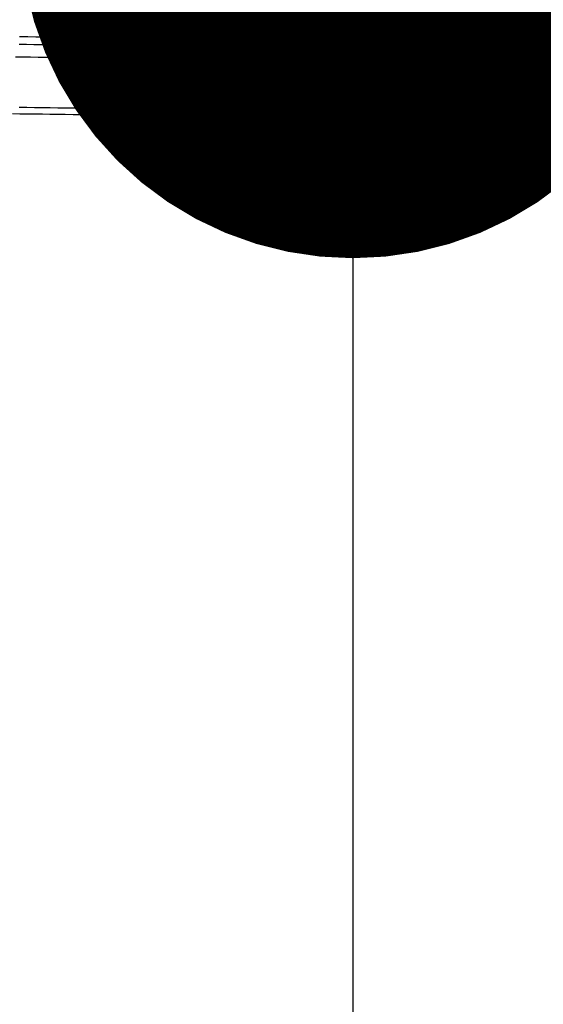
# Model space of a CAD drawing. Units: millimetres. Extents: x 1881 to 2234, y 1270 to 1390.
# Drawn here: x 1979 to 1979, y 1334 to 1334 of the extents above; entities that cross this region are included whole.
import ezdxf

# ---------------------------------------------------------------- set-up
doc = ezdxf.new("R2010")
doc.units = ezdxf.units.MM
doc.header["$PDMODE"] = 3
doc.layers.add('Arq_cotas', color=1, linetype='Continuous')
doc.layers.add('Esgoto', color=2, linetype='Continuous')
doc.styles.add('60-50', font='romans.shx', dxfattribs={"height": 0.075})
doc.dimstyles.new('ESC-1-50', dxfattribs={"dimscale": 0, "dimtxt": 0.075, "dimasz": 0.05, "dimexe": 0.14, "dimexo": 0.1, "dimgap": 0.05, "dimtad": 1, "dimdec": 0, "dimlfac": 100, "dimzin": 1, "dimdsep": 46, "dimtxsty": '60-50', "dimblk": 'DOT', "dimcen": 0.135, "dimclrd": 1, "dimclre": 1, "dimclrt": 2, "dimaunit": 1, "dimadec": 4, "dimazin": 0, "dimtfac": 1, "dimtdec": 0, "dimtmove": 0, "dimatfit": 3, "dimldrblk": 'DOT', "dimfxl": 0, "dimtolj": 1, "dimtzin": 0, "dimarcsym": 0})

# ---------------------------------------------------------------- blocks, each defined once
blk = doc.blocks.new('_Dot')
at = {"color": 0, "linetype": 'ByBlock', "lineweight": -2}
blk.add_line((-0.5, 0), (-1, 0), dxfattribs=at)
at = {"color": 0, "linetype": 'ByBlock', "const_width": 0.5}
blk.add_lwpolyline([(-0.25, 0, 1), (0.25, 0, 1)], format="xyb", close=True, dxfattribs=at)
blk = doc.blocks.new('*D278')
at = {"layer": 'Arq_cotas', "color": 1, "lineweight": -2, "transparency": 16777216}
for p, q in [((1948.394272, 1334.154223), (1948.394272, 1333.208903)), ((1980.392004, 1334.154223), (1980.392004, 1333.208903)), ((1948.444272, 1333.348903), (1980.342004, 1333.348903))]:
    blk.add_line(p, q, dxfattribs=at)
at = {"layer": 'Defpoints', "color": 0, "transparency": 16777216}
for p in [(1948.394272, 1334.254223), (1980.392004, 1334.254223), (1980.392004, 1333.348903)]:
    blk.add_point(p, dxfattribs=at)
at = {"layer": 'Arq_cotas', "color": 1, "lineweight": -2, "transparency": 16777216, "xscale": 0.05, "yscale": 0.05, "zscale": 0.05, "rotation": 180}
blk.add_blockref('_Dot', (1948.394272, 1333.348903), dxfattribs=at)
at = {"layer": 'Arq_cotas', "color": 1, "lineweight": -2, "transparency": 16777216, "xscale": 0.05, "yscale": 0.05, "zscale": 0.05}
blk.add_blockref('_Dot', (1980.392004, 1333.348903), dxfattribs=at)
at = {"layer": 'Arq_cotas', "color": 2, "transparency": 16777216, "insert": (1964.393138, 1333.436403), "char_height": 0.075, "attachment_point": 5, "style": '60-50'}
blk.add_mtext('\\A1;3200', dxfattribs=at)
blk = doc.blocks.new('*D274')
at = {"layer": 'Arq_cotas', "color": 1, "lineweight": -2, "transparency": 16777216}
for p, q in [((1979.392004, 1334.154223), (1979.392004, 1333.533638)), ((1980.392004, 1334.154223), (1980.392004, 1333.533638)), ((1979.442004, 1333.673638), (1980.342004, 1333.673638))]:
    blk.add_line(p, q, dxfattribs=at)
at = {"layer": 'Defpoints', "color": 0, "transparency": 16777216}
for p in [(1979.392004, 1334.254223), (1980.392004, 1334.254223), (1980.392004, 1333.673638)]:
    blk.add_point(p, dxfattribs=at)
at = {"layer": 'Arq_cotas', "color": 1, "lineweight": -2, "transparency": 16777216, "xscale": 0.05, "yscale": 0.05, "zscale": 0.05, "rotation": 180}
blk.add_blockref('_Dot', (1979.392004, 1333.673638), dxfattribs=at)
at = {"layer": 'Arq_cotas', "color": 1, "lineweight": -2, "transparency": 16777216, "xscale": 0.05, "yscale": 0.05, "zscale": 0.05}
blk.add_blockref('_Dot', (1980.392004, 1333.673638), dxfattribs=at)
at = {"layer": 'Arq_cotas', "color": 2, "transparency": 16777216, "insert": (1979.892004, 1333.761138), "char_height": 0.075, "attachment_point": 5, "style": '60-50'}
blk.add_mtext('\\A1;100', dxfattribs=at)
blk = doc.blocks.new('*D281')
at = {"layer": 'Arq_cotas', "color": 1, "lineweight": -2, "transparency": 16777216}
for p, q in [((1979.292004, 1333.971823), (1978.989159, 1333.971823)), ((1979.129159, 1333.921823), (1979.129159, 1332.869423)), ((1979.408672, 1332.819423), (1978.989159, 1332.819423))]:
    blk.add_line(p, q, dxfattribs=at)
at = {"layer": 'Defpoints', "color": 0, "transparency": 16777216}
for p in [(1979.392004, 1333.971823), (1979.129159, 1332.819423), (1979.508672, 1332.819423)]:
    blk.add_point(p, dxfattribs=at)
at = {"layer": 'Arq_cotas', "color": 1, "lineweight": -2, "transparency": 16777216, "xscale": 0.05, "yscale": 0.05, "zscale": 0.05}
for p, rotation in [((1979.129159, 1333.971823), 90), ((1979.129159, 1332.819423), 270)]:
    blk.add_blockref('_Dot', p, dxfattribs=dict(at, rotation=rotation))
at = {"layer": 'Arq_cotas', "color": 2, "transparency": 16777216, "insert": (1979.041659, 1333.395623), "char_height": 0.075, "attachment_point": 5, "rotation": 90, "style": '60-50'}
blk.add_mtext('\\A1;115', dxfattribs=at)

msp = doc.modelspace()

# ---------------------------------------------------------------- linework, layer by layer
at = {"layer": 'Esgoto'}
for p, q in [((1979.367606, 1333.665235, -0.1088), (1979.366993, 1333.665242, -0.1088)), ((1979.368222, 1333.665227, -0.1088), (1979.367606, 1333.665235, -0.1088)), ((1979.368842, 1333.665219, -0.1088), (1979.368222, 1333.665227, -0.1088)), ((1979.369465, 1333.665212, -0.1088), (1979.368842, 1333.665219, -0.1088)), ((1979.370092, 1333.665205, -0.1088), (1979.369465, 1333.665212, -0.1088)), ((1979.370722, 1333.665198, -0.1088), (1979.370092, 1333.665205, -0.1088)), ((1979.371355, 1333.665192, -0.1088), (1979.370722, 1333.665198, -0.1088)), ((1979.371991, 1333.665185, -0.1088), (1979.371355, 1333.665192, -0.1088)), ((1979.37263, 1333.665179, -0.1088), (1979.371991, 1333.665185, -0.1088)), ((1979.373272, 1333.665173, -0.1088), (1979.37263, 1333.665179, -0.1088)), ((1979.373916, 1333.665167, -0.1088), (1979.373272, 1333.665173, -0.1088)), ((1979.374563, 1333.665161, -0.1088), (1979.373916, 1333.665167, -0.1088)), ((1979.375213, 1333.665156, -0.1088), (1979.374563, 1333.665161, -0.1088)), ((1979.375865, 1333.665151, -0.1088), (1979.375213, 1333.665156, -0.1088)), ((1979.37652, 1333.665146, -0.1088), (1979.375865, 1333.665151, -0.1088)), ((1979.377177, 1333.665141, -0.1088), (1979.37652, 1333.665146, -0.1088)), ((1979.377836, 1333.665136, -0.1088), (1979.377177, 1333.665141, -0.1088)), ((1979.378497, 1333.665132, -0.1088), (1979.377836, 1333.665136, -0.1088)), ((1979.37916, 1333.665128, -0.1088), (1979.378497, 1333.665132, -0.1088)), ((1979.379825, 1333.665124, -0.1088), (1979.37916, 1333.665128, -0.1088)), ((1979.380492, 1333.66512, -0.1088), (1979.379825, 1333.665124, -0.1088)), ((1979.38116, 1333.665117, -0.1088), (1979.380492, 1333.66512, -0.1088)), ((1979.38183, 1333.665113, -0.1088), (1979.38116, 1333.665117, -0.1088)), ((1979.382502, 1333.66511, -0.1088), (1979.38183, 1333.665113, -0.1088)), ((1979.383174, 1333.665107, -0.1088), (1979.382502, 1333.66511, -0.1088)), ((1979.383849, 1333.665105, -0.1088), (1979.383174, 1333.665107, -0.1088)), ((1979.384524, 1333.665102, -0.1088), (1979.383849, 1333.665105, -0.1088)), ((1979.385201, 1333.6651, -0.1088), (1979.384524, 1333.665102, -0.1088)), ((1979.385878, 1333.665098, -0.1088), (1979.385201, 1333.6651, -0.1088)), ((1979.386557, 1333.665096, -0.1088), (1979.385878, 1333.665098, -0.1088)), ((1979.387236, 1333.665094, -0.1088), (1979.386557, 1333.665096, -0.1088)), ((1979.387916, 1333.665093, -0.1088), (1979.387236, 1333.665094, -0.1088)), ((1979.388596, 1333.665092, -0.1088), (1979.387916, 1333.665093, -0.1088)), ((1979.389277, 1333.665091, -0.1088), (1979.388596, 1333.665092, -0.1088)), ((1979.389959, 1333.66509, -0.1088), (1979.389277, 1333.665091, -0.1088)), ((1979.39064, 1333.665089, -0.1088), (1979.389959, 1333.66509, -0.1088)), ((1979.393368, 1333.665089, -0.1088), (1979.39064, 1333.665089, -0.1088)), ((1979.39405, 1333.66509, -0.1088), (1979.393368, 1333.665089, -0.1088)), ((1979.394731, 1333.665091, -0.1088), (1979.39405, 1333.66509, -0.1088)), ((1979.395412, 1333.665092, -0.1088), (1979.394731, 1333.665091, -0.1088)), ((1979.396093, 1333.665093, -0.1088), (1979.395412, 1333.665092, -0.1088)), ((1979.396773, 1333.665094, -0.1088), (1979.396093, 1333.665093, -0.1088)), ((1979.397452, 1333.665096, -0.1088), (1979.396773, 1333.665094, -0.1088)), ((1979.39813, 1333.665098, -0.1088), (1979.397452, 1333.665096, -0.1088)), ((1979.398808, 1333.6651, -0.1088), (1979.39813, 1333.665098, -0.1088)), ((1979.399484, 1333.665102, -0.1088), (1979.398808, 1333.6651, -0.1088)), ((1979.40016, 1333.665105, -0.1088), (1979.399484, 1333.665102, -0.1088)), ((1979.400834, 1333.665107, -0.1088), (1979.40016, 1333.665105, -0.1088)), ((1979.401507, 1333.66511, -0.1088), (1979.400834, 1333.665107, -0.1088)), ((1979.402178, 1333.665113, -0.1088), (1979.401507, 1333.66511, -0.1088)), ((1979.402849, 1333.665117, -0.1088), (1979.402178, 1333.665113, -0.1088)), ((1979.403517, 1333.66512, -0.1088), (1979.402849, 1333.665117, -0.1088)), ((1979.404184, 1333.665124, -0.1088), (1979.403517, 1333.66512, -0.1088)), ((1979.404849, 1333.665128, -0.1088), (1979.404184, 1333.665124, -0.1088)), ((1979.405512, 1333.665132, -0.1088), (1979.404849, 1333.665128, -0.1088)), ((1979.406173, 1333.665136, -0.1088), (1979.405512, 1333.665132, -0.1088)), ((1979.406832, 1333.665141, -0.1088), (1979.406173, 1333.665136, -0.1088)), ((1979.367512, 1333.664662, -0.1088), (1979.366961, 1333.664669, -0.1088)), ((1979.368066, 1333.664654, -0.1088), (1979.367512, 1333.664662, -0.1088)), ((1979.368623, 1333.664647, -0.1088), (1979.368066, 1333.664654, -0.1088)), ((1979.369183, 1333.66464, -0.1088), (1979.368623, 1333.664647, -0.1088)), ((1979.369746, 1333.664633, -0.1088), (1979.369183, 1333.66464, -0.1088)), ((1979.370313, 1333.664627, -0.1088), (1979.369746, 1333.664633, -0.1088)), ((1979.370882, 1333.66462, -0.1088), (1979.370313, 1333.664627, -0.1088)), ((1979.371454, 1333.664614, -0.1088), (1979.370882, 1333.66462, -0.1088)), ((1979.372028, 1333.664608, -0.1088), (1979.371454, 1333.664614, -0.1088)), ((1979.372605, 1333.664602, -0.1088), (1979.372028, 1333.664608, -0.1088)), ((1979.373185, 1333.664596, -0.1088), (1979.372605, 1333.664602, -0.1088)), ((1979.373768, 1333.664591, -0.1088), (1979.373185, 1333.664596, -0.1088)), ((1979.374352, 1333.664585, -0.1088), (1979.373768, 1333.664591, -0.1088)), ((1979.374939, 1333.66458, -0.1088), (1979.374352, 1333.664585, -0.1088)), ((1979.375529, 1333.664575, -0.1088), (1979.374939, 1333.66458, -0.1088)), ((1979.37612, 1333.66457, -0.1088), (1979.375529, 1333.664575, -0.1088)), ((1979.376714, 1333.664566, -0.1088), (1979.37612, 1333.66457, -0.1088)), ((1979.37731, 1333.664561, -0.1088), (1979.376714, 1333.664566, -0.1088)), ((1979.377907, 1333.664557, -0.1088), (1979.37731, 1333.664561, -0.1088)), ((1979.378507, 1333.664553, -0.1088), (1979.377907, 1333.664557, -0.1088)), ((1979.379108, 1333.664549, -0.1088), (1979.378507, 1333.664553, -0.1088)), ((1979.379711, 1333.664545, -0.1088), (1979.379108, 1333.664549, -0.1088)), ((1979.380315, 1333.664541, -0.1088), (1979.379711, 1333.664545, -0.1088)), ((1979.380922, 1333.664538, -0.1088), (1979.380315, 1333.664541, -0.1088)), ((1979.381529, 1333.664534, -0.1088), (1979.380922, 1333.664538, -0.1088)), ((1979.382138, 1333.664531, -0.1088), (1979.381529, 1333.664534, -0.1088)), ((1979.382748, 1333.664529, -0.1088), (1979.382138, 1333.664531, -0.1088)), ((1979.38336, 1333.664526, -0.1088), (1979.382748, 1333.664529, -0.1088)), ((1979.383973, 1333.664523, -0.1088), (1979.38336, 1333.664526, -0.1088)), ((1979.384586, 1333.664521, -0.1088), (1979.383973, 1333.664523, -0.1088)), ((1979.385201, 1333.664519, -0.1088), (1979.384586, 1333.664521, -0.1088)), ((1979.385817, 1333.664517, -0.1088), (1979.385201, 1333.664519, -0.1088)), ((1979.386433, 1333.664515, -0.1088), (1979.385817, 1333.664517, -0.1088)), ((1979.38705, 1333.664514, -0.1088), (1979.386433, 1333.664515, -0.1088)), ((1979.387668, 1333.664512, -0.1088), (1979.38705, 1333.664514, -0.1088)), ((1979.388286, 1333.664511, -0.1088), (1979.387668, 1333.664512, -0.1088)), ((1979.388905, 1333.66451, -0.1088), (1979.388286, 1333.664511, -0.1088)), ((1979.389525, 1333.664509, -0.1088), (1979.388905, 1333.66451, -0.1088)), ((1979.390144, 1333.664508, -0.1088), (1979.389525, 1333.664509, -0.1088)), ((1979.393864, 1333.664508, -0.1088), (1979.390144, 1333.664508, -0.1088)), ((1979.394484, 1333.664509, -0.1088), (1979.393864, 1333.664508, -0.1088)), ((1979.395103, 1333.66451, -0.1088), (1979.394484, 1333.664509, -0.1088)), ((1979.395722, 1333.664511, -0.1088), (1979.395103, 1333.66451, -0.1088)), ((1979.39634, 1333.664512, -0.1088), (1979.395722, 1333.664511, -0.1088)), ((1979.396958, 1333.664514, -0.1088), (1979.39634, 1333.664512, -0.1088)), ((1979.397575, 1333.664515, -0.1088), (1979.396958, 1333.664514, -0.1088)), ((1979.398192, 1333.664517, -0.1088), (1979.397575, 1333.664515, -0.1088)), ((1979.398807, 1333.664519, -0.1088), (1979.398192, 1333.664517, -0.1088)), ((1979.399422, 1333.664521, -0.1088), (1979.398807, 1333.664519, -0.1088)), ((1979.400036, 1333.664523, -0.1088), (1979.399422, 1333.664521, -0.1088)), ((1979.400649, 1333.664526, -0.1088), (1979.400036, 1333.664523, -0.1088)), ((1979.40126, 1333.664529, -0.1088), (1979.400649, 1333.664526, -0.1088)), ((1979.40187, 1333.664531, -0.1088), (1979.40126, 1333.664529, -0.1088)), ((1979.402479, 1333.664534, -0.1088), (1979.40187, 1333.664531, -0.1088)), ((1979.403087, 1333.664538, -0.1088), (1979.402479, 1333.664534, -0.1088)), ((1979.403693, 1333.664541, -0.1088), (1979.403087, 1333.664538, -0.1088)), ((1979.404298, 1333.664545, -0.1088), (1979.403693, 1333.664541, -0.1088)), ((1979.404901, 1333.664549, -0.1088), (1979.404298, 1333.664545, -0.1088)), ((1979.405502, 1333.664553, -0.1088), (1979.404901, 1333.664549, -0.1088)), ((1979.406101, 1333.664557, -0.1088), (1979.405502, 1333.664553, -0.1088)), ((1979.406699, 1333.664561, -0.1088), (1979.406101, 1333.664557, -0.1088)), ((1979.367244, 1333.663722, -0.1088), (1979.366676, 1333.663729, -0.1088)), ((1979.367816, 1333.663714, -0.1088), (1979.367244, 1333.663722, -0.1088)), ((1979.368391, 1333.663706, -0.1088), (1979.367816, 1333.663714, -0.1088)), ((1979.36897, 1333.663699, -0.1088), (1979.368391, 1333.663706, -0.1088)), ((1979.369552, 1333.663692, -0.1088), (1979.36897, 1333.663699, -0.1088)), ((1979.370137, 1333.663685, -0.1088), (1979.369552, 1333.663692, -0.1088)), ((1979.370725, 1333.663678, -0.1088), (1979.370137, 1333.663685, -0.1088)), ((1979.371317, 1333.663671, -0.1088), (1979.370725, 1333.663678, -0.1088)), ((1979.371912, 1333.663665, -0.1088), (1979.371317, 1333.663671, -0.1088)), ((1979.372509, 1333.663658, -0.1088), (1979.371912, 1333.663665, -0.1088)), ((1979.37311, 1333.663652, -0.1088), (1979.372509, 1333.663658, -0.1088)), ((1979.373713, 1333.663646, -0.1088), (1979.37311, 1333.663652, -0.1088)), ((1979.374319, 1333.663641, -0.1088), (1979.373713, 1333.663646, -0.1088)), ((1979.374927, 1333.663635, -0.1088), (1979.374319, 1333.663641, -0.1088)), ((1979.375538, 1333.66363, -0.1088), (1979.374927, 1333.663635, -0.1088)), ((1979.376152, 1333.663625, -0.1088), (1979.375538, 1333.66363, -0.1088)), ((1979.376767, 1333.66362, -0.1088), (1979.376152, 1333.663625, -0.1088)), ((1979.377385, 1333.663615, -0.1088), (1979.376767, 1333.66362, -0.1088)), ((1979.378005, 1333.66361, -0.1088), (1979.377385, 1333.663615, -0.1088)), ((1979.378628, 1333.663606, -0.1088), (1979.378005, 1333.66361, -0.1088)), ((1979.379252, 1333.663602, -0.1088), (1979.378628, 1333.663606, -0.1088)), ((1979.379878, 1333.663598, -0.1088), (1979.379252, 1333.663602, -0.1088)), ((1979.380506, 1333.663594, -0.1088), (1979.379878, 1333.663598, -0.1088)), ((1979.381135, 1333.663591, -0.1088), (1979.380506, 1333.663594, -0.1088)), ((1979.381766, 1333.663587, -0.1088), (1979.381135, 1333.663591, -0.1088)), ((1979.382399, 1333.663584, -0.1088), (1979.381766, 1333.663587, -0.1088)), ((1979.383033, 1333.663581, -0.1088), (1979.382399, 1333.663584, -0.1088)), ((1979.383668, 1333.663579, -0.1088), (1979.383033, 1333.663581, -0.1088)), ((1979.384305, 1333.663576, -0.1088), (1979.383668, 1333.663579, -0.1088)), ((1979.384942, 1333.663574, -0.1088), (1979.384305, 1333.663576, -0.1088)), ((1979.385581, 1333.663572, -0.1088), (1979.384942, 1333.663574, -0.1088)), ((1979.386221, 1333.66357, -0.1088), (1979.385581, 1333.663572, -0.1088)), ((1979.386861, 1333.663568, -0.1088), (1979.386221, 1333.66357, -0.1088)), ((1979.387502, 1333.663566, -0.1088), (1979.386861, 1333.663568, -0.1088)), ((1979.388144, 1333.663565, -0.1088), (1979.387502, 1333.663566, -0.1088)), ((1979.388787, 1333.663564, -0.1088), (1979.388144, 1333.663565, -0.1088)), ((1979.38943, 1333.663563, -0.1088), (1979.388787, 1333.663564, -0.1088)), ((1979.390073, 1333.663562, -0.1088), (1979.38943, 1333.663563, -0.1088)), ((1979.390717, 1333.663562, -0.1088), (1979.390073, 1333.663562, -0.1088)), ((1979.39136, 1333.663561, -0.1088), (1979.390717, 1333.663562, -0.1088)), ((1979.392648, 1333.663561, -0.1088), (1979.39136, 1333.663561, -0.1088)), ((1979.393292, 1333.663562, -0.1088), (1979.392648, 1333.663561, -0.1088)), ((1979.393936, 1333.663562, -0.1088), (1979.393292, 1333.663562, -0.1088)), ((1979.394579, 1333.663563, -0.1088), (1979.393936, 1333.663562, -0.1088)), ((1979.395222, 1333.663564, -0.1088), (1979.394579, 1333.663563, -0.1088)), ((1979.395864, 1333.663565, -0.1088), (1979.395222, 1333.663564, -0.1088)), ((1979.396506, 1333.663566, -0.1088), (1979.395864, 1333.663565, -0.1088)), ((1979.397147, 1333.663568, -0.1088), (1979.396506, 1333.663566, -0.1088)), ((1979.397788, 1333.66357, -0.1088), (1979.397147, 1333.663568, -0.1088)), ((1979.398428, 1333.663572, -0.1088), (1979.397788, 1333.66357, -0.1088)), ((1979.399066, 1333.663574, -0.1088), (1979.398428, 1333.663572, -0.1088)), ((1979.399704, 1333.663576, -0.1088), (1979.399066, 1333.663574, -0.1088)), ((1979.40034, 1333.663579, -0.1088), (1979.399704, 1333.663576, -0.1088)), ((1979.400976, 1333.663581, -0.1088), (1979.40034, 1333.663579, -0.1088)), ((1979.40161, 1333.663584, -0.1088), (1979.400976, 1333.663581, -0.1088)), ((1979.402242, 1333.663587, -0.1088), (1979.40161, 1333.663584, -0.1088)), ((1979.402873, 1333.663591, -0.1088), (1979.402242, 1333.663587, -0.1088)), ((1979.403503, 1333.663594, -0.1088), (1979.402873, 1333.663591, -0.1088)), ((1979.404131, 1333.663598, -0.1088), (1979.403503, 1333.663594, -0.1088)), ((1979.404757, 1333.663602, -0.1088), (1979.404131, 1333.663598, -0.1088)), ((1979.405381, 1333.663606, -0.1088), (1979.404757, 1333.663602, -0.1088)), ((1979.406003, 1333.66361, -0.1088), (1979.405381, 1333.663606, -0.1088)), ((1979.406623, 1333.663615, -0.1088), (1979.406003, 1333.66361, -0.1088)), ((1979.367527, 1333.659935, -0.1088), (1979.36695, 1333.659943, -0.1088)), ((1979.368107, 1333.659927, -0.1088), (1979.367527, 1333.659935, -0.1088)), ((1979.368692, 1333.65992, -0.1088), (1979.368107, 1333.659927, -0.1088)), ((1979.36928, 1333.659912, -0.1088), (1979.368692, 1333.65992, -0.1088)), ((1979.369871, 1333.659905, -0.1088), (1979.36928, 1333.659912, -0.1088)), ((1979.370466, 1333.659898, -0.1088), (1979.369871, 1333.659905, -0.1088)), ((1979.371064, 1333.659891, -0.1088), (1979.370466, 1333.659898, -0.1088)), ((1979.371665, 1333.659885, -0.1088), (1979.371064, 1333.659891, -0.1088)), ((1979.372269, 1333.659878, -0.1088), (1979.371665, 1333.659885, -0.1088)), ((1979.372876, 1333.659872, -0.1088), (1979.372269, 1333.659878, -0.1088)), ((1979.373486, 1333.659866, -0.1088), (1979.372876, 1333.659872, -0.1088)), ((1979.374099, 1333.65986, -0.1088), (1979.373486, 1333.659866, -0.1088)), ((1979.374714, 1333.659854, -0.1088), (1979.374099, 1333.65986, -0.1088)), ((1979.375332, 1333.659849, -0.1088), (1979.374714, 1333.659854, -0.1088)), ((1979.375953, 1333.659844, -0.1088), (1979.375332, 1333.659849, -0.1088)), ((1979.376576, 1333.659839, -0.1088), (1979.375953, 1333.659844, -0.1088)), ((1979.377201, 1333.659834, -0.1088), (1979.376576, 1333.659839, -0.1088)), ((1979.377828, 1333.659829, -0.1088), (1979.377201, 1333.659834, -0.1088)), ((1979.378458, 1333.659825, -0.1088), (1979.377828, 1333.659829, -0.1088)), ((1979.37909, 1333.65982, -0.1088), (1979.378458, 1333.659825, -0.1088)), ((1979.379724, 1333.659816, -0.1088), (1979.37909, 1333.65982, -0.1088)), ((1979.380359, 1333.659813, -0.1088), (1979.379724, 1333.659816, -0.1088)), ((1979.380996, 1333.659809, -0.1088), (1979.380359, 1333.659813, -0.1088)), ((1979.381635, 1333.659805, -0.1088), (1979.380996, 1333.659809, -0.1088)), ((1979.382276, 1333.659802, -0.1088), (1979.381635, 1333.659805, -0.1088)), ((1979.382918, 1333.659799, -0.1088), (1979.382276, 1333.659802, -0.1088)), ((1979.383561, 1333.659796, -0.1088), (1979.382918, 1333.659799, -0.1088)), ((1979.384206, 1333.659794, -0.1088), (1979.383561, 1333.659796, -0.1088)), ((1979.384851, 1333.659791, -0.1088), (1979.384206, 1333.659794, -0.1088)), ((1979.385498, 1333.659789, -0.1088), (1979.384851, 1333.659791, -0.1088)), ((1979.386146, 1333.659787, -0.1088), (1979.385498, 1333.659789, -0.1088)), ((1979.386795, 1333.659785, -0.1088), (1979.386146, 1333.659787, -0.1088)), ((1979.387444, 1333.659784, -0.1088), (1979.386795, 1333.659785, -0.1088)), ((1979.388094, 1333.659783, -0.1088), (1979.387444, 1333.659784, -0.1088)), ((1979.388745, 1333.659781, -0.1088), (1979.388094, 1333.659783, -0.1088)), ((1979.389396, 1333.65978, -0.1088), (1979.388745, 1333.659781, -0.1088)), ((1979.390048, 1333.65978, -0.1088), (1979.389396, 1333.65978, -0.1088)), ((1979.3907, 1333.659779, -0.1088), (1979.390048, 1333.65978, -0.1088)), ((1979.393309, 1333.659779, -0.1088), (1979.3907, 1333.659779, -0.1088)), ((1979.393961, 1333.65978, -0.1088), (1979.393309, 1333.659779, -0.1088)), ((1979.394612, 1333.65978, -0.1088), (1979.393961, 1333.65978, -0.1088)), ((1979.395263, 1333.659781, -0.1088), (1979.394612, 1333.65978, -0.1088)), ((1979.395914, 1333.659783, -0.1088), (1979.395263, 1333.659781, -0.1088)), ((1979.396564, 1333.659784, -0.1088), (1979.395914, 1333.659783, -0.1088)), ((1979.397214, 1333.659785, -0.1088), (1979.396564, 1333.659784, -0.1088)), ((1979.397863, 1333.659787, -0.1088), (1979.397214, 1333.659785, -0.1088)), ((1979.39851, 1333.659789, -0.1088), (1979.397863, 1333.659787, -0.1088)), ((1979.399157, 1333.659791, -0.1088), (1979.39851, 1333.659789, -0.1088)), ((1979.399803, 1333.659794, -0.1088), (1979.399157, 1333.659791, -0.1088)), ((1979.400448, 1333.659796, -0.1088), (1979.399803, 1333.659794, -0.1088)), ((1979.401091, 1333.659799, -0.1088), (1979.400448, 1333.659796, -0.1088)), ((1979.401733, 1333.659802, -0.1088), (1979.401091, 1333.659799, -0.1088)), ((1979.402373, 1333.659805, -0.1088), (1979.401733, 1333.659802, -0.1088)), ((1979.403012, 1333.659809, -0.1088), (1979.402373, 1333.659805, -0.1088)), ((1979.403649, 1333.659813, -0.1088), (1979.403012, 1333.659809, -0.1088)), ((1979.404285, 1333.659816, -0.1088), (1979.403649, 1333.659813, -0.1088)), ((1979.404919, 1333.65982, -0.1088), (1979.404285, 1333.659816, -0.1088)), ((1979.40555, 1333.659825, -0.1088), (1979.404919, 1333.65982, -0.1088)), ((1979.40618, 1333.659829, -0.1088), (1979.40555, 1333.659825, -0.1088)), ((1979.406808, 1333.659834, -0.1088), (1979.40618, 1333.659829, -0.1088)), ((1979.367005, 1333.659457, -0.1088), (1979.366448, 1333.659465, -0.1088)), ((1979.367566, 1333.659449, -0.1088), (1979.367005, 1333.659457, -0.1088)), ((1979.368131, 1333.659442, -0.1088), (1979.367566, 1333.659449, -0.1088)), ((1979.368699, 1333.659434, -0.1088), (1979.368131, 1333.659442, -0.1088)), ((1979.36927, 1333.659427, -0.1088), (1979.368699, 1333.659434, -0.1088)), ((1979.369845, 1333.65942, -0.1088), (1979.36927, 1333.659427, -0.1088)), ((1979.370423, 1333.659413, -0.1088), (1979.369845, 1333.65942, -0.1088)), ((1979.371004, 1333.659406, -0.1088), (1979.370423, 1333.659413, -0.1088)), ((1979.371588, 1333.6594, -0.1088), (1979.371004, 1333.659406, -0.1088)), ((1979.372175, 1333.659393, -0.1088), (1979.371588, 1333.6594, -0.1088)), ((1979.372765, 1333.659387, -0.1088), (1979.372175, 1333.659393, -0.1088)), ((1979.373358, 1333.659381, -0.1088), (1979.372765, 1333.659387, -0.1088)), ((1979.373953, 1333.659376, -0.1088), (1979.373358, 1333.659381, -0.1088)), ((1979.374551, 1333.65937, -0.1088), (1979.373953, 1333.659376, -0.1088)), ((1979.375152, 1333.659365, -0.1088), (1979.374551, 1333.65937, -0.1088)), ((1979.375755, 1333.659359, -0.1088), (1979.375152, 1333.659365, -0.1088)), ((1979.376361, 1333.659354, -0.1088), (1979.375755, 1333.659359, -0.1088)), ((1979.376968, 1333.659349, -0.1088), (1979.376361, 1333.659354, -0.1088)), ((1979.377578, 1333.659345, -0.1088), (1979.376968, 1333.659349, -0.1088)), ((1979.37819, 1333.65934, -0.1088), (1979.377578, 1333.659345, -0.1088)), ((1979.378804, 1333.659336, -0.1088), (1979.37819, 1333.65934, -0.1088)), ((1979.37942, 1333.659332, -0.1088), (1979.378804, 1333.659336, -0.1088)), ((1979.380038, 1333.659328, -0.1088), (1979.37942, 1333.659332, -0.1088)), ((1979.380658, 1333.659324, -0.1088), (1979.380038, 1333.659328, -0.1088)), ((1979.381279, 1333.659321, -0.1088), (1979.380658, 1333.659324, -0.1088)), ((1979.381902, 1333.659318, -0.1088), (1979.381279, 1333.659321, -0.1088)), ((1979.382526, 1333.659315, -0.1088), (1979.381902, 1333.659318, -0.1088)), ((1979.383152, 1333.659312, -0.1088), (1979.382526, 1333.659315, -0.1088)), ((1979.383779, 1333.659309, -0.1088), (1979.383152, 1333.659312, -0.1088)), ((1979.384407, 1333.659306, -0.1088), (1979.383779, 1333.659309, -0.1088)), ((1979.385036, 1333.659304, -0.1088), (1979.384407, 1333.659306, -0.1088)), ((1979.385666, 1333.659302, -0.1088), (1979.385036, 1333.659304, -0.1088)), ((1979.386297, 1333.6593, -0.1088), (1979.385666, 1333.659302, -0.1088)), ((1979.386929, 1333.659298, -0.1088), (1979.386297, 1333.6593, -0.1088)), ((1979.387562, 1333.659297, -0.1088), (1979.386929, 1333.659298, -0.1088)), ((1979.388196, 1333.659296, -0.1088), (1979.387562, 1333.659297, -0.1088)), ((1979.388829, 1333.659295, -0.1088), (1979.388196, 1333.659296, -0.1088)), ((1979.389464, 1333.659294, -0.1088), (1979.388829, 1333.659295, -0.1088)), ((1979.390099, 1333.659293, -0.1088), (1979.389464, 1333.659294, -0.1088)), ((1979.390734, 1333.659292, -0.1088), (1979.390099, 1333.659293, -0.1088)), ((1979.393275, 1333.659292, -0.1088), (1979.390734, 1333.659292, -0.1088)), ((1979.39391, 1333.659293, -0.1088), (1979.393275, 1333.659292, -0.1088)), ((1979.394545, 1333.659294, -0.1088), (1979.39391, 1333.659293, -0.1088)), ((1979.395179, 1333.659295, -0.1088), (1979.394545, 1333.659294, -0.1088)), ((1979.395813, 1333.659296, -0.1088), (1979.395179, 1333.659295, -0.1088)), ((1979.396446, 1333.659297, -0.1088), (1979.395813, 1333.659296, -0.1088)), ((1979.397079, 1333.659298, -0.1088), (1979.396446, 1333.659297, -0.1088)), ((1979.397711, 1333.6593, -0.1088), (1979.397079, 1333.659298, -0.1088)), ((1979.398342, 1333.659302, -0.1088), (1979.397711, 1333.6593, -0.1088)), ((1979.398972, 1333.659304, -0.1088), (1979.398342, 1333.659302, -0.1088)), ((1979.399602, 1333.659306, -0.1088), (1979.398972, 1333.659304, -0.1088)), ((1979.40023, 1333.659309, -0.1088), (1979.399602, 1333.659306, -0.1088)), ((1979.400857, 1333.659312, -0.1088), (1979.40023, 1333.659309, -0.1088)), ((1979.401482, 1333.659315, -0.1088), (1979.400857, 1333.659312, -0.1088)), ((1979.402107, 1333.659318, -0.1088), (1979.401482, 1333.659315, -0.1088)), ((1979.402729, 1333.659321, -0.1088), (1979.402107, 1333.659318, -0.1088)), ((1979.403351, 1333.659324, -0.1088), (1979.402729, 1333.659321, -0.1088)), ((1979.40397, 1333.659328, -0.1088), (1979.403351, 1333.659324, -0.1088)), ((1979.404588, 1333.659332, -0.1088), (1979.40397, 1333.659328, -0.1088)), ((1979.405204, 1333.659336, -0.1088), (1979.404588, 1333.659332, -0.1088)), ((1979.405818, 1333.65934, -0.1088), (1979.405204, 1333.659336, -0.1088)), ((1979.40643, 1333.659345, -0.1088), (1979.405818, 1333.65934, -0.1088))]:
    msp.add_line(p, q, dxfattribs=at)

# ---------------------------------------------------------------- dimensions: what is measured, and where the dimension line sits
at = {"layer": 'Arq_cotas'}
for p1, distance, picture, middle in [((1948.394272, 1334.254223), -0.90532, '*D278', (1964.393138, 1333.436403)), ((1979.392004, 1334.254223), -0.580585, '*D274', (1979.892004, 1333.761138))]:
    dim = msp.add_aligned_dim(p1=p1, p2=(1980.392004, 1334.254223), distance=distance, dimstyle='ESC-1-50', override={"dimscale": 1}, dxfattribs=at)
    dim.commit()
    dim.dimension.update_dxf_attribs({"geometry": picture, "text_midpoint": middle})
dim = msp.add_linear_dim(base=(1979.129159, 1332.819423), p1=(1979.392004, 1333.971823), p2=(1979.508672, 1332.819423), angle=90, dimstyle='ESC-1-50', override={"dimscale": 1}, dxfattribs=at)
dim.commit()
dim.dimension.update_dxf_attribs({"geometry": '*D281', "text_midpoint": (1979.041659, 1333.395623)})

doc.saveas('drawing.dxf')
